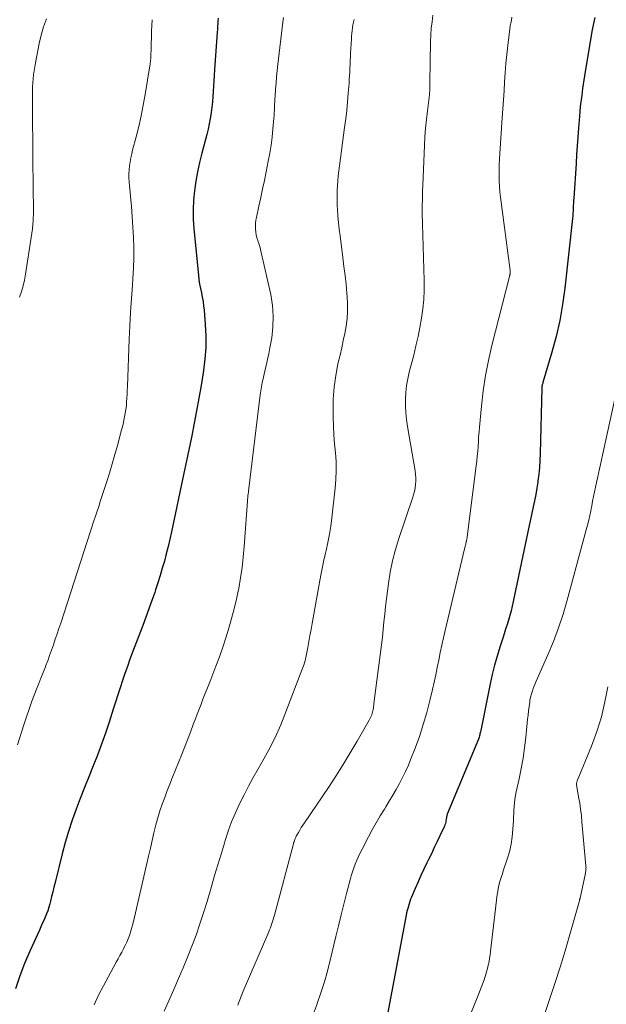
# Model space of a CAD drawing. Units: feet. Extents: x 2054994 to 2060055, y 560000 to 565000.
# Drawn here: x 2057309 to 2057386, y 561435 to 561566 of the extents above; entities that cross this region are included whole.
import ezdxf

# ---------------------------------------------------------------- set-up
doc = ezdxf.new("R2010")
doc.units = ezdxf.units.FT
doc.header["$LTSCALE"] = 100
doc.header["$MEASUREMENT"] = 0
doc.layers.add('CONTOUR INDEX', color=32, linetype='Continuous', lineweight=25)
doc.layers.add('CONTOUR INTERMEDIATE', color=40, linetype='Continuous', lineweight=15)

msp = doc.modelspace()

# ---------------------------------------------------------------- linework, layer by layer
at = {"layer": 'CONTOUR INDEX', "flags": 128}
for points, elevation in [([(2057334.92, 561566.15), (2057334.89, 561565.77), (2057334.86, 561565.4), (2057334.84, 561565.02), (2057334.81, 561564.64), (2057334.79, 561564.27), (2057334.43, 561559.26), (2057334.38, 561558.55), (2057334.33, 561557.84), (2057334.29, 561557.13), (2057334.25, 561556.42), (2057334.2, 561555.72), (2057334.15, 561555.01), (2057334.07, 561554.3), (2057333.98, 561553.6), (2057333.98, 561553.56), (2057333.86, 561552.83), (2057333.73, 561552.11), (2057333.58, 561551.4), (2057333.41, 561550.69), (2057332.76, 561548.2), (2057332.46, 561546.97), (2057332.19, 561545.73), (2057331.97, 561544.48), (2057331.77, 561543.23), (2057331.65, 561541.97), (2057331.58, 561540.71), (2057331.6, 561539.45), (2057331.68, 561538.18), (2057332.3, 561531.99), (2057332.37, 561531.41), (2057332.45, 561530.83), (2057332.56, 561530.25), (2057332.69, 561529.68), (2057332.81, 561529.1), (2057332.92, 561528.53), (2057332.99, 561527.94), (2057333.05, 561527.36), (2057333.2, 561525.47), (2057333.27, 561523.93), (2057333.27, 561522.4), (2057333.16, 561520.88), (2057332.97, 561519.36), (2057332.92, 561519.02), (2057332.65, 561517.35), (2057332.36, 561515.68), (2057332.06, 561514.01), (2057331.74, 561512.34), (2057331.4, 561510.68), (2057331.06, 561509.02), (2057330.72, 561507.36), (2057330.37, 561505.7), (2057328.71, 561497.93), (2057328.49, 561496.95), (2057328.26, 561495.98), (2057328.02, 561495), (2057327.77, 561494.03), (2057327.5, 561493.07), (2057327.22, 561492.11), (2057326.91, 561491.15), (2057326.6, 561490.2), (2057326.49, 561489.88), (2057326.11, 561488.78), (2057325.71, 561487.68), (2057325.31, 561486.58), (2057324.9, 561485.48), (2057323.55, 561481.93), (2057323.2, 561480.99), (2057322.86, 561480.05), (2057322.53, 561479.11), (2057322.21, 561478.16), (2057321.9, 561477.21), (2057321.59, 561476.26), (2057321.28, 561475.31), (2057320.98, 561474.35), (2057320.43, 561472.64), (2057319.94, 561471.17), (2057319.43, 561469.71), (2057318.88, 561468.26), (2057318.32, 561466.82), (2057317.74, 561465.38), (2057317.16, 561463.94), (2057316.6, 561462.5), (2057316.04, 561461.06), (2057315.52, 561459.6), (2057315.03, 561458.13), (2057314.59, 561456.65), (2057314.19, 561455.15), (2057313.25, 561451.36), (2057313.09, 561450.73), (2057312.94, 561450.1), (2057312.78, 561449.47), (2057312.63, 561448.85), (2057312.54, 561448.5), (2057312.42, 561448.05), (2057312.28, 561447.6), (2057312.11, 561447.17), (2057311.93, 561446.74), (2057311.74, 561446.31), (2057311.54, 561445.88), (2057311.35, 561445.45), (2057311.16, 561445.02), (2057309.89, 561442.23), (2057309.2, 561440.59), (2057308.55, 561438.93), (2057307.98, 561437.24)], 920), ([(2057384.95, 561566.22), (2057384.78, 561565.42), (2057384.63, 561564.61), (2057383.74, 561559.33), (2057383.6, 561558.48), (2057383.47, 561557.63), (2057383.35, 561556.78), (2057383.23, 561555.92), (2057383.03, 561554.39), (2057383.02, 561554.3), (2057383.01, 561554.21), (2057383, 561554.12), (2057382.99, 561554.03), (2057382.98, 561553.94), (2057382.98, 561553.85), (2057382.97, 561553.76), (2057382.96, 561553.67), (2057382.8, 561551.52), (2057382.71, 561550.35), (2057382.63, 561549.18), (2057382.54, 561548.02), (2057382.47, 561546.85), (2057382.17, 561542.25), (2057382.15, 561541.91), (2057382.13, 561541.57), (2057382.11, 561541.23), (2057382.09, 561540.9), (2057382.08, 561540.56), (2057382.05, 561540.22), (2057382.03, 561539.88), (2057381.99, 561539.55), (2057380.98, 561530.27), (2057380.68, 561528.12), (2057380.31, 561525.99), (2057379.83, 561523.88), (2057379.27, 561521.79), (2057378.08, 561517.77), (2057378.06, 561517.7), (2057378.04, 561517.62), (2057378.02, 561517.55), (2057377.99, 561517.47), (2057377.98, 561517.42), (2057377.96, 561517.37), (2057377.95, 561517.32), (2057377.94, 561517.27), (2057377.94, 561517.22), (2057377.93, 561517.17), (2057377.93, 561517.12), (2057377.93, 561517.07), (2057377.93, 561517.02), (2057377.71, 561508.31), (2057377.67, 561507.39), (2057377.61, 561506.48), (2057377.52, 561505.58), (2057377.41, 561504.67), (2057377.39, 561504.53), (2057377.27, 561503.7), (2057377.13, 561502.87), (2057376.96, 561502.04), (2057376.79, 561501.22), (2057376.6, 561500.4), (2057376.42, 561499.57), (2057376.24, 561498.75), (2057376.07, 561497.92), (2057374.13, 561488.65), (2057373.99, 561488.03), (2057373.84, 561487.42), (2057373.67, 561486.81), (2057373.5, 561486.2), (2057373.31, 561485.6), (2057373.12, 561485), (2057372.93, 561484.39), (2057372.73, 561483.79), (2057372.34, 561482.61), (2057371.97, 561481.41), (2057371.63, 561480.2), (2057371.33, 561478.98), (2057371.06, 561477.75), (2057369.81, 561471.51), (2057369.78, 561471.36), (2057369.75, 561471.22), (2057369.71, 561471.08), (2057369.68, 561470.94), (2057369.64, 561470.8), (2057369.59, 561470.66), (2057369.55, 561470.52), (2057369.49, 561470.39), (2057365.37, 561460.43), (2057365.34, 561460.34), (2057365.31, 561460.25), (2057365.29, 561460.16), (2057365.27, 561460.07), (2057365.26, 561459.98), (2057365.24, 561459.89), (2057365.23, 561459.8), (2057365.22, 561459.71), (2057365.19, 561459.53), (2057365.16, 561459.35), (2057365.12, 561459.17), (2057365.06, 561459), (2057364.99, 561458.83), (2057364.39, 561457.56), (2057364.01, 561456.77), (2057363.63, 561455.97), (2057363.25, 561455.17), (2057362.86, 561454.38), (2057362.66, 561453.97), (2057362.26, 561453.12), (2057361.86, 561452.27), (2057361.48, 561451.41), (2057361.1, 561450.55), (2057360.61, 561449.4), (2057360.49, 561449.11), (2057360.38, 561448.82), (2057360.28, 561448.52), (2057360.19, 561448.22), (2057360.1, 561447.91), (2057360.03, 561447.61), (2057359.96, 561447.3), (2057359.89, 561446.99), (2057356.96, 561431.52)], 900)]:
    msp.add_lwpolyline(points, dxfattribs=dict(at, elevation=elevation))
at = {"layer": 'CONTOUR INTERMEDIATE', "flags": 128}
for points, elevation in [([(2057326.17, 561565.94), (2057326.11, 561565.18), (2057326.07, 561564.42), (2057326.06, 561563.86), (2057326.05, 561563.38), (2057326.04, 561562.89), (2057326.02, 561562.41), (2057326.01, 561561.92), (2057325.99, 561561.33), (2057325.98, 561561.14), (2057325.97, 561560.95), (2057325.96, 561560.76), (2057325.94, 561560.58), (2057325.92, 561560.39), (2057325.9, 561560.2), (2057325.88, 561560.01), (2057325.85, 561559.82), (2057325.22, 561556.01), (2057324.97, 561554.59), (2057324.69, 561553.18), (2057324.37, 561551.77), (2057324.02, 561550.38), (2057323.56, 561548.63), (2057323.43, 561548.11), (2057323.32, 561547.58), (2057323.22, 561547.06), (2057323.14, 561546.53), (2057323.09, 561545.99), (2057323.06, 561545.46), (2057323.07, 561544.93), (2057323.1, 561544.39), (2057323.28, 561542.5), (2057323.41, 561541.13), (2057323.51, 561539.76), (2057323.6, 561538.4), (2057323.68, 561537.03), (2057323.72, 561535.66), (2057323.73, 561534.29), (2057323.68, 561532.92), (2057323.59, 561531.56), (2057323.52, 561530.69), (2057323.39, 561528.89), (2057323.27, 561527.09), (2057323.17, 561525.29), (2057323.1, 561523.49), (2057322.87, 561517.21), (2057322.85, 561516.7), (2057322.83, 561516.19), (2057322.8, 561515.69), (2057322.76, 561515.18), (2057322.72, 561514.67), (2057322.66, 561514.17), (2057322.58, 561513.67), (2057322.48, 561513.17), (2057322.45, 561513.02), (2057322.33, 561512.45), (2057322.19, 561511.88), (2057322.05, 561511.31), (2057321.9, 561510.75), (2057321.54, 561509.4), (2057321.19, 561508.17), (2057320.83, 561506.94), (2057320.46, 561505.71), (2057320.07, 561504.49), (2057319.25, 561501.94), (2057319.05, 561501.29), (2057318.84, 561500.65), (2057318.63, 561500.01), (2057318.42, 561499.37), (2057314, 561485.8), (2057313.76, 561485.08), (2057313.52, 561484.36), (2057313.28, 561483.65), (2057313.04, 561482.93), (2057312.79, 561482.22), (2057312.53, 561481.51), (2057312.27, 561480.8), (2057312, 561480.09), (2057311.96, 561480), (2057311.67, 561479.25), (2057311.37, 561478.5), (2057311.08, 561477.76), (2057310.79, 561477.01), (2057310.57, 561476.45), (2057310.18, 561475.42), (2057309.8, 561474.38), (2057309.44, 561473.33), (2057309.1, 561472.28), (2057308.26, 561469.63)], 924), ([(2057312.1, 561566.07), (2057311.71, 561565), (2057311.4, 561563.9), (2057311.14, 561562.78), (2057310.64, 561560.22), (2057310.54, 561559.69), (2057310.46, 561559.16), (2057310.39, 561558.62), (2057310.33, 561558.08), (2057310.29, 561557.55), (2057310.25, 561557.01), (2057310.24, 561556.47), (2057310.23, 561555.93), (2057310.31, 561546.19), (2057310.32, 561545.04), (2057310.34, 561543.89), (2057310.36, 561542.74), (2057310.38, 561541.58), (2057310.38, 561540.43), (2057310.33, 561539.29), (2057310.23, 561538.14), (2057310.08, 561537), (2057309.33, 561532.14), (2057309.19, 561531.36), (2057309.01, 561530.59), (2057308.78, 561529.83), (2057308.52, 561529.08)], 928), ([(2057343.62, 561566.23), (2057343.57, 561565.92), (2057343.53, 561565.61), (2057342.86, 561560), (2057342.77, 561559.18), (2057342.68, 561558.35), (2057342.61, 561557.53), (2057342.55, 561556.7), (2057342.48, 561555.77), (2057342.46, 561555.4), (2057342.44, 561555.04), (2057342.42, 561554.68), (2057342.4, 561554.32), (2057342.39, 561553.96), (2057342.37, 561553.59), (2057342.35, 561553.23), (2057342.32, 561552.87), (2057342.2, 561551.43), (2057342.09, 561550.35), (2057341.95, 561549.28), (2057341.78, 561548.21), (2057341.58, 561547.14), (2057341.29, 561545.74), (2057341.06, 561544.6), (2057340.82, 561543.46), (2057340.58, 561542.33), (2057340.34, 561541.19), (2057340.01, 561539.68), (2057339.94, 561539.3), (2057339.9, 561538.91), (2057339.89, 561538.52), (2057339.89, 561538.13), (2057339.93, 561537.74), (2057339.99, 561537.36), (2057340.08, 561536.98), (2057340.2, 561536.61), (2057340.2, 561536.58), (2057340.33, 561536.2), (2057340.45, 561535.81), (2057340.55, 561535.42), (2057340.64, 561535.03), (2057341.9, 561529.42), (2057342.13, 561527.99), (2057342.25, 561526.55), (2057342.19, 561525.11), (2057342.03, 561523.67), (2057341.8, 561522.35), (2057341.65, 561521.57), (2057341.49, 561520.79), (2057341.31, 561520.01), (2057341.11, 561519.24), (2057340.93, 561518.47), (2057340.76, 561517.7), (2057340.63, 561516.91), (2057340.51, 561516.13), (2057338.96, 561503.33), (2057338.95, 561503.25), (2057338.94, 561503.16), (2057338.93, 561503.08), (2057338.91, 561503), (2057338.89, 561502.88), (2057338.89, 561502.86), (2057338.89, 561502.84), (2057338.88, 561502.82), (2057338.88, 561502.8), (2057338.87, 561502.71), (2057338.86, 561502.69), (2057338.86, 561502.67), (2057338.86, 561502.65), (2057338.86, 561502.62), (2057338.38, 561495.96), (2057338.26, 561494.56), (2057338.1, 561493.17), (2057337.89, 561491.79), (2057337.65, 561490.41), (2057337.62, 561490.26), (2057337.35, 561488.96), (2057337.05, 561487.67), (2057336.71, 561486.39), (2057336.34, 561485.11), (2057335.94, 561483.84), (2057335.53, 561482.58), (2057335.08, 561481.33), (2057334.62, 561480.09), (2057333.93, 561478.3), (2057333.67, 561477.64), (2057333.42, 561476.99), (2057333.16, 561476.34), (2057332.9, 561475.68), (2057332.64, 561475.03), (2057332.39, 561474.38), (2057332.14, 561473.72), (2057331.89, 561473.06), (2057331.62, 561472.33), (2057331.24, 561471.3), (2057330.85, 561470.28), (2057330.45, 561469.26), (2057330.04, 561468.25), (2057328.85, 561465.31), (2057328.5, 561464.42), (2057328.15, 561463.54), (2057327.82, 561462.64), (2057327.49, 561461.75), (2057327.18, 561460.85), (2057326.9, 561459.94), (2057326.65, 561459.02), (2057326.42, 561458.1), (2057326.38, 561457.92), (2057326.15, 561456.9), (2057325.92, 561455.88), (2057325.68, 561454.86), (2057325.45, 561453.85), (2057323.66, 561446.14), (2057323.55, 561445.67), (2057323.42, 561445.21), (2057323.28, 561444.76), (2057323.13, 561444.3), (2057322.96, 561443.86), (2057322.77, 561443.42), (2057322.57, 561442.98), (2057322.35, 561442.56), (2057322.33, 561442.52), (2057322.1, 561442.08), (2057321.86, 561441.64), (2057321.62, 561441.2), (2057321.38, 561440.76), (2057319.67, 561437.63), (2057319.03, 561436.37), (2057318.44, 561435.09)], 916), ([(2057352.97, 561565.97), (2057352.89, 561565.61), (2057352.82, 561565.24), (2057352.77, 561564.86), (2057352.72, 561564.49), (2057352.67, 561564.12), (2057352.64, 561563.74), (2057352.62, 561563.37), (2057352.52, 561561.51), (2057352.49, 561561), (2057352.47, 561560.5), (2057352.45, 561560), (2057352.43, 561559.49), (2057352.4, 561558.99), (2057352.38, 561558.49), (2057352.34, 561557.99), (2057352.31, 561557.49), (2057352.21, 561556.19), (2057352.11, 561555.04), (2057352, 561553.89), (2057351.87, 561552.75), (2057351.72, 561551.6), (2057351.03, 561546.51), (2057350.94, 561545.85), (2057350.87, 561545.19), (2057350.81, 561544.53), (2057350.76, 561543.86), (2057350.73, 561543.2), (2057350.72, 561542.53), (2057350.73, 561541.87), (2057350.75, 561541.21), (2057350.78, 561540.76), (2057350.84, 561539.87), (2057350.91, 561538.98), (2057351, 561538.1), (2057351.11, 561537.22), (2057351.49, 561534.37), (2057351.64, 561533.17), (2057351.78, 561531.98), (2057351.91, 561530.79), (2057352.03, 561529.59), (2057352.07, 561529.16), (2057352.12, 561528.18), (2057352.12, 561527.2), (2057352.04, 561526.23), (2057351.91, 561525.25), (2057351.73, 561524.28), (2057351.54, 561523.32), (2057351.34, 561522.35), (2057351.12, 561521.39), (2057350.84, 561520.22), (2057350.54, 561518.67), (2057350.32, 561517.11), (2057350.22, 561515.54), (2057350.19, 561513.96), (2057350.21, 561513.16), (2057350.25, 561511.97), (2057350.31, 561510.79), (2057350.4, 561509.61), (2057350.5, 561508.43), (2057350.58, 561507.25), (2057350.61, 561506.07), (2057350.57, 561504.89), (2057350.47, 561503.72), (2057350.03, 561499.77), (2057349.88, 561498.68), (2057349.71, 561497.59), (2057349.5, 561496.51), (2057349.26, 561495.43), (2057349.17, 561495.07), (2057348.97, 561494.17), (2057348.77, 561493.27), (2057348.59, 561492.37), (2057348.42, 561491.47), (2057347.4, 561485.73), (2057347.26, 561484.94), (2057347.12, 561484.15), (2057346.97, 561483.36), (2057346.83, 561482.57), (2057346.61, 561481.44), (2057346.57, 561481.22), (2057346.52, 561481), (2057346.46, 561480.77), (2057346.4, 561480.55), (2057346.33, 561480.33), (2057346.26, 561480.11), (2057346.18, 561479.9), (2057346.1, 561479.68), (2057343.93, 561474), (2057343.23, 561472.3), (2057342.48, 561470.62), (2057341.65, 561468.97), (2057340.77, 561467.36), (2057340.24, 561466.44), (2057339.59, 561465.29), (2057338.96, 561464.14), (2057338.36, 561462.97), (2057337.77, 561461.79), (2057337.22, 561460.6), (2057336.71, 561459.39), (2057336.26, 561458.15), (2057335.85, 561456.9), (2057335.74, 561456.56), (2057335.31, 561455.12), (2057334.88, 561453.68), (2057334.45, 561452.25), (2057334.03, 561450.81), (2057333.44, 561448.8), (2057332.98, 561447.31), (2057332.5, 561445.83), (2057331.98, 561444.36), (2057331.44, 561442.89), (2057330.86, 561441.44), (2057330.27, 561440), (2057329.66, 561438.57), (2057329.03, 561437.14), (2057327.74, 561434.27)], 912), ([(2057363.46, 561566.53), (2057363.34, 561565.67), (2057363.24, 561564.81), (2057363.18, 561563.95), (2057363.15, 561563.08), (2057363.04, 561557.57), (2057363.04, 561557.38), (2057363.04, 561557.2), (2057363.04, 561557.02), (2057363.03, 561556.84), (2057363.03, 561556.66), (2057363.03, 561556.57), (2057363.03, 561556.48), (2057363.03, 561556.39), (2057363.02, 561556.31), (2057363.01, 561556.22), (2057363, 561556.13), (2057362.99, 561556.04), (2057362.98, 561555.95), (2057362.72, 561553.83), (2057362.59, 561552.68), (2057362.49, 561551.53), (2057362.4, 561550.37), (2057362.34, 561549.22), (2057362.11, 561543.97), (2057362.09, 561543.31), (2057362.06, 561542.64), (2057362.05, 561541.98), (2057362.04, 561541.32), (2057362.03, 561540.25), (2057362.03, 561540.12), (2057362.03, 561540), (2057362.03, 561539.87), (2057362.04, 561539.74), (2057362.04, 561539.61), (2057362.05, 561539.41), (2057362.06, 561539.22), (2057362.07, 561539.03), (2057362.07, 561538.83), (2057362.3, 561531.28), (2057362.3, 561530.03), (2057362.25, 561528.78), (2057362.12, 561527.54), (2057361.95, 561526.3), (2057361.73, 561525.07), (2057361.48, 561523.84), (2057361.2, 561522.62), (2057360.9, 561521.4), (2057360.3, 561519.13), (2057360.1, 561518.24), (2057359.94, 561517.35), (2057359.85, 561516.45), (2057359.8, 561515.54), (2057359.81, 561514.63), (2057359.85, 561513.72), (2057359.94, 561512.82), (2057360.07, 561511.92), (2057361.09, 561506), (2057361.15, 561505.55), (2057361.19, 561505.1), (2057361.18, 561504.64), (2057361.15, 561504.19), (2057361.08, 561503.73), (2057361, 561503.28), (2057360.89, 561502.84), (2057360.75, 561502.4), (2057358.93, 561497.04), (2057358.47, 561495.57), (2057358.08, 561494.08), (2057357.78, 561492.58), (2057357.54, 561491.06), (2057357.4, 561490.02), (2057357.28, 561489.01), (2057357.16, 561487.99), (2057357.05, 561486.98), (2057356.95, 561485.96), (2057356.85, 561484.94), (2057356.75, 561483.93), (2057356.63, 561482.91), (2057356.5, 561481.9), (2057355.62, 561475.1), (2057355.59, 561474.91), (2057355.57, 561474.72), (2057355.54, 561474.53), (2057355.51, 561474.34), (2057355.48, 561474.15), (2057355.43, 561473.97), (2057355.38, 561473.79), (2057355.32, 561473.6), (2057355.25, 561473.43), (2057355.17, 561473.25), (2057355.09, 561473.08), (2057354.99, 561472.91), (2057353.38, 561470.11), (2057352.47, 561468.55), (2057351.52, 561467), (2057350.55, 561465.48), (2057349.56, 561463.97), (2057346.37, 561459.25), (2057346.17, 561458.94), (2057345.97, 561458.63), (2057345.77, 561458.31), (2057345.58, 561457.99), (2057345.37, 561457.63), (2057345.29, 561457.49), (2057345.22, 561457.35), (2057345.16, 561457.2), (2057345.1, 561457.06), (2057345.05, 561456.91), (2057345, 561456.76), (2057344.95, 561456.61), (2057344.91, 561456.46), (2057342.39, 561447.01), (2057342.32, 561446.72), (2057342.23, 561446.44), (2057342.15, 561446.16), (2057342.06, 561445.89), (2057341.97, 561445.61), (2057341.87, 561445.34), (2057341.76, 561445.06), (2057341.65, 561444.79), (2057338.26, 561436.92), (2057338.17, 561436.69), (2057338.07, 561436.46), (2057337.97, 561436.23), (2057337.88, 561436), (2057337.79, 561435.77), (2057337.7, 561435.54), (2057337.62, 561435.3), (2057337.54, 561435.06)], 908), ([(2057373.96, 561566.26), (2057373.88, 561565.88), (2057373.8, 561565.5), (2057373.74, 561565.12), (2057373.69, 561564.74), (2057373.41, 561562.5), (2057373.28, 561561.3), (2057373.16, 561560.11), (2057373.06, 561558.9), (2057372.98, 561557.7), (2057372.91, 561556.5), (2057372.83, 561555.3), (2057372.75, 561554.09), (2057372.67, 561552.89), (2057372.33, 561548.15), (2057372.28, 561547.43), (2057372.25, 561546.7), (2057372.24, 561545.97), (2057372.24, 561545.25), (2057372.26, 561544.52), (2057372.3, 561543.79), (2057372.36, 561543.07), (2057372.44, 561542.35), (2057373.7, 561532.61), (2057373.71, 561532.53), (2057373.71, 561532.46), (2057373.71, 561532.38), (2057373.71, 561532.3), (2057373.71, 561532.25), (2057373.71, 561532.19), (2057373.7, 561532.14), (2057373.69, 561532.08), (2057373.68, 561532.03), (2057373.67, 561531.97), (2057373.65, 561531.92), (2057373.64, 561531.86), (2057373.63, 561531.81), (2057371.29, 561522.67), (2057370.83, 561520.67), (2057370.44, 561518.67), (2057370.14, 561516.65), (2057369.9, 561514.62), (2057369.64, 561511.83), (2057369.58, 561511.18), (2057369.53, 561510.54), (2057369.49, 561509.9), (2057369.45, 561509.25), (2057369.41, 561508.61), (2057369.35, 561507.96), (2057369.29, 561507.32), (2057369.21, 561506.68), (2057367.94, 561496.9), (2057367.93, 561496.83), (2057367.92, 561496.76), (2057367.91, 561496.69), (2057367.89, 561496.62), (2057367.88, 561496.56), (2057367.86, 561496.49), (2057367.85, 561496.42), (2057367.83, 561496.35), (2057367.81, 561496.27), (2057367.78, 561496.16), (2057367.76, 561496.05), (2057367.73, 561495.95), (2057367.7, 561495.84), (2057365.07, 561484.82), (2057364.84, 561483.84), (2057364.62, 561482.86), (2057364.42, 561481.88), (2057364.23, 561480.89), (2057364.03, 561479.91), (2057363.83, 561478.93), (2057363.61, 561477.95), (2057363.39, 561476.97), (2057363.05, 561475.53), (2057362.64, 561473.92), (2057362.18, 561472.32), (2057361.65, 561470.75), (2057361.08, 561469.18), (2057360.53, 561467.76), (2057360.19, 561466.92), (2057359.82, 561466.1), (2057359.43, 561465.29), (2057359.01, 561464.49), (2057358.57, 561463.7), (2057358.12, 561462.92), (2057357.66, 561462.15), (2057357.19, 561461.38), (2057357.02, 561461.1), (2057356.46, 561460.18), (2057355.93, 561459.26), (2057355.4, 561458.33), (2057354.9, 561457.4), (2057354.04, 561455.79), (2057353.79, 561455.3), (2057353.56, 561454.8), (2057353.34, 561454.3), (2057353.13, 561453.79), (2057352.94, 561453.27), (2057352.76, 561452.75), (2057352.6, 561452.23), (2057352.46, 561451.7), (2057351.99, 561449.9), (2057351.62, 561448.47), (2057351.26, 561447.03), (2057350.9, 561445.59), (2057350.55, 561444.16), (2057349.81, 561441.04), (2057349.43, 561439.58), (2057349.03, 561438.13), (2057348.57, 561436.69), (2057348.09, 561435.26), (2057348.07, 561435.21), (2057347.56, 561433.82)], 904), ([(2057388.23, 561518.43), (2057385.99, 561508.09), (2057385.86, 561507.48), (2057385.73, 561506.88), (2057385.59, 561506.27), (2057385.45, 561505.67), (2057385.32, 561505.06), (2057385.18, 561504.46), (2057385.05, 561503.85), (2057384.93, 561503.25), (2057384.92, 561503.23), (2057384.8, 561502.61), (2057384.67, 561501.99), (2057384.55, 561501.37), (2057384.43, 561500.75), (2057384.42, 561500.72), (2057384.29, 561500.08), (2057384.15, 561499.45), (2057384, 561498.82), (2057383.83, 561498.2), (2057381.28, 561488.82), (2057380.74, 561486.98), (2057380.14, 561485.15), (2057379.46, 561483.36), (2057378.72, 561481.59), (2057377.53, 561478.89), (2057377.35, 561478.48), (2057377.18, 561478.07), (2057377, 561477.65), (2057376.83, 561477.24), (2057376.68, 561476.81), (2057376.54, 561476.39), (2057376.44, 561475.95), (2057376.35, 561475.51), (2057376.32, 561475.28), (2057376.23, 561474.71), (2057376.16, 561474.15), (2057376.09, 561473.58), (2057376.03, 561473.02), (2057375.79, 561470.61), (2057375.63, 561469.23), (2057375.44, 561467.86), (2057375.2, 561466.49), (2057374.92, 561465.13), (2057374.53, 561463.37), (2057374.44, 561462.89), (2057374.36, 561462.42), (2057374.3, 561461.93), (2057374.25, 561461.45), (2057374.22, 561460.97), (2057374.19, 561460.49), (2057374.16, 561460), (2057374.14, 561459.52), (2057374.09, 561458.44), (2057374, 561457.42), (2057373.86, 561456.42), (2057373.63, 561455.43), (2057373.34, 561454.45), (2057372.81, 561452.9), (2057372.68, 561452.51), (2057372.56, 561452.12), (2057372.44, 561451.73), (2057372.32, 561451.34), (2057372.22, 561450.94), (2057372.13, 561450.55), (2057372.06, 561450.15), (2057372, 561449.74), (2057371.12, 561442.19), (2057371.06, 561441.73), (2057370.99, 561441.27), (2057370.91, 561440.81), (2057370.81, 561440.36), (2057370.71, 561439.91), (2057370.59, 561439.46), (2057370.45, 561439.01), (2057370.31, 561438.57), (2057370.29, 561438.53), (2057370.13, 561438.07), (2057369.96, 561437.61), (2057369.78, 561437.16), (2057369.6, 561436.7), (2057365.61, 561426.82)], 896), ([(2057386.68, 561477.35), (2057386.31, 561475.33), (2057385.84, 561473.34), (2057385.23, 561471.39), (2057384.52, 561469.46), (2057382.62, 561464.83), (2057382.6, 561464.78), (2057382.59, 561464.73), (2057382.57, 561464.68), (2057382.56, 561464.62), (2057382.54, 561464.55), (2057382.53, 561464.53), (2057382.53, 561464.52), (2057382.53, 561464.5), (2057382.53, 561464.48), (2057382.53, 561464.42), (2057382.53, 561464.4), (2057382.54, 561464.39), (2057382.54, 561464.37), (2057382.54, 561464.36), (2057382.82, 561462.73), (2057382.96, 561461.9), (2057383.08, 561461.07), (2057383.18, 561460.24), (2057383.26, 561459.4), (2057383.78, 561453.57), (2057383.79, 561453.45), (2057383.8, 561453.33), (2057383.79, 561453.2), (2057383.79, 561453.08), (2057383.77, 561452.96), (2057383.76, 561452.84), (2057383.74, 561452.71), (2057383.72, 561452.59), (2057383, 561449.26), (2057382.99, 561449.2), (2057382.98, 561449.14), (2057382.97, 561449.08), (2057382.95, 561449.03), (2057382.94, 561448.97), (2057382.92, 561448.91), (2057382.91, 561448.85), (2057382.89, 561448.79), (2057381.65, 561444.44), (2057381.01, 561442.26), (2057380.35, 561440.09), (2057379.65, 561437.94), (2057378.93, 561435.79), (2057378.26, 561433.82)], 892)]:
    msp.add_lwpolyline(points, dxfattribs=dict(at, elevation=elevation))

doc.saveas('drawing.dxf')
